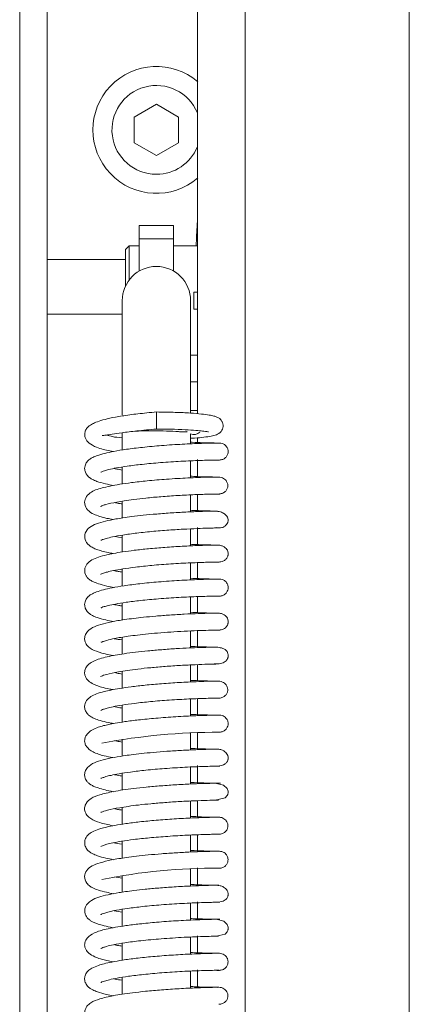
# Model space of a CAD drawing. Extents: x -5089 to -42, y 2459 to 5153.
# Drawn here: x -3587 to -3530, y 4074 to 4218 of the extents above; entities that cross this region are included whole.
import ezdxf

# ---------------------------------------------------------------- set-up
doc = ezdxf.new("R2010")
doc.units = 0
doc.header["$LTSCALE"] = 5

msp = doc.modelspace()

# ---------------------------------------------------------------- linework, layer by layer
at = {"color": 30, "linetype": 'Continuous', "lineweight": 5}
for p, q in [((-3586.99, 3926.31), (-3586.99, 4475.31)), ((-3582.99, 4475.31), (-3582.99, 3926.31))]:
    msp.add_line(p, q, dxfattribs=at)
at = {"color": 7, "linetype": 'Continuous', "lineweight": 5}
for p, q in [((-3560.99, 4464.31), (-3560.99, 4160.76)), ((-3553.99, 3940.81), (-3553.99, 4463.81)), ((-3529.99, 4432.31), (-3529.99, 3972.31)), ((-3566.99, 4206.06), (-3570.24, 4204.19)), ((-3563.74, 4204.19), (-3566.99, 4206.06)), ((-3570.24, 4204.19), (-3570.24, 4200.43)), ((-3563.74, 4200.43), (-3563.74, 4204.19)), ((-3570.24, 4200.43), (-3566.99, 4198.56)), ((-3566.99, 4198.56), (-3563.74, 4200.43)), ((-3564.49, 4188.31), (-3569.49, 4188.31)), ((-3569.49, 4186.38), (-3569.49, 4188.31)), ((-3564.49, 4186.38), (-3564.49, 4188.31)), ((-3570.99, 4185.31), (-3571.49, 4184.81)), ((-3569.49, 4185.31), (-3570.99, 4185.31)), ((-3570.99, 4185.31), (-3570.99, 4180.31)), ((-3569.49, 4186.38), (-3564.49, 4186.38)), ((-3569.49, 4181.64), (-3569.49, 4186.38)), ((-3564.49, 4186.38), (-3564.49, 4181.64)), ((-3560.99, 4185.31), (-3564.49, 4185.31)), ((-3571.49, 4179.49), (-3571.49, 4184.81)), ((-3571.49, 4183.31), (-3582.99, 4183.31)), ((-3561.49, 4178.56), (-3561.49, 4176.06)), ((-3561.49, 4178.56), (-3560.99, 4178.56)), ((-3571.99, 4177.31), (-3571.99, 4164.53)), ((-3561.99, 4164.53), (-3561.99, 4177.31)), ((-3582.99, 4175.31), (-3571.99, 4175.31)), ((-3560.99, 4176.06), (-3561.49, 4176.06)), ((-3561.99, 4169.31), (-3560.99, 4169.31)), ((-3560.99, 4165.41), (-3561.99, 4165.41)), ((-3571.99, 4164.53), (-3571.99, 4160.58)), ((-3561.99, 4160.84), (-3561.99, 4164.53)), ((-3566.99, 4161.01), (-3566.99, 4158.51)), ((-3561.99, 4161.21), (-3560.99, 4161.21)), ((-3571.99, 4157.97), (-3571.99, 4155.43)), ((-3561.99, 4156.34), (-3561.99, 4157.81)), ((-3560.99, 4157.23), (-3560.99, 4156.39)), ((-3561.99, 4151.36), (-3561.99, 4153.86)), ((-3560.99, 4154.05), (-3560.99, 4151.55)), ((-3558.03, 4153.97), (-3557.75, 4153.97)), ((-3571.99, 4152.95), (-3571.99, 4150.47)), ((-3571.99, 4147.95), (-3571.99, 4145.49)), ((-3561.99, 4146.38), (-3561.99, 4148.87)), ((-3560.99, 4148.91), (-3560.99, 4146.42)), ((-3561.99, 4141.4), (-3561.99, 4143.89)), ((-3560.99, 4144.09), (-3560.99, 4141.44)), ((-3571.99, 4142.56), (-3573.09, 4142.77)), ((-3571.99, 4142.97), (-3571.99, 4140.51)), ((-3571.99, 4138.01), (-3571.99, 4135.51)), ((-3561.99, 4136.42), (-3561.99, 4138.92)), ((-3560.99, 4138.96), (-3560.99, 4136.46)), ((-3558.19, 4139.03), (-3558.02, 4139.03)), ((-3561.99, 4131.44), (-3561.99, 4133.93)), ((-3560.99, 4133.97), (-3560.99, 4131.63)), ((-3571.99, 4133.05), (-3571.99, 4130.54)), ((-3571.99, 4128.02), (-3571.99, 4125.56)), ((-3561.99, 4126.46), (-3561.99, 4128.95)), ((-3560.99, 4128.99), (-3560.99, 4126.5)), ((-3561.99, 4121.47), (-3561.99, 4123.97)), ((-3560.99, 4124.02), (-3560.99, 4121.67)), ((-3571.99, 4123.04), (-3571.99, 4120.58)), ((-3561.99, 4116.5), (-3561.99, 4118.99)), ((-3560.99, 4119.03), (-3560.99, 4116.54)), ((-3558.14, 4119.1), (-3557.91, 4119.1)), ((-3571.99, 4118.09), (-3571.99, 4115.6)), ((-3561.99, 4111.51), (-3561.99, 4114)), ((-3560.99, 4114.05), (-3560.99, 4111.56)), ((-3571.99, 4113.08), (-3571.99, 4110.62)), ((-3561.99, 4106.53), (-3561.99, 4109.02)), ((-3560.99, 4109.22), (-3560.99, 4106.57)), ((-3571.99, 4108.11), (-3571.99, 4105.64)), ((-3571.99, 4103.12), (-3571.99, 4100.65)), ((-3561.99, 4101.55), (-3561.99, 4104.04)), ((-3560.99, 4104.09), (-3560.99, 4101.74)), ((-3558.38, 4104.16), (-3558.39, 4104.2)), ((-3561.99, 4096.58), (-3561.99, 4099.06)), ((-3560.99, 4099.1), (-3560.99, 4096.61)), ((-3558.21, 4099.18), (-3557.83, 4099.18)), ((-3571.99, 4098.16), (-3571.99, 4095.67)), ((-3571.99, 4093.16), (-3571.99, 4090.7)), ((-3561.99, 4091.59), (-3561.99, 4094.08)), ((-3560.99, 4094.28), (-3560.99, 4091.78)), ((-3561.99, 4086.61), (-3561.99, 4089.1)), ((-3560.99, 4089.3), (-3560.99, 4086.65)), ((-3571.99, 4087.76), (-3573.17, 4087.98)), ((-3571.99, 4088.19), (-3571.99, 4085.71)), ((-3571.99, 4083.22), (-3571.99, 4080.73)), ((-3561.99, 4081.63), (-3561.99, 4084.13)), ((-3560.99, 4084.31), (-3560.99, 4081.82)), ((-3561.99, 4076.65), (-3561.99, 4079.14)), ((-3560.99, 4079.33), (-3560.99, 4076.84)), ((-3558.16, 4079.25), (-3557.77, 4079.25)), ((-3571.99, 4078.23), (-3571.99, 4075.76))]:
    msp.add_line(p, q, dxfattribs=at)
at = {"color": 7, "linetype": 'Continuous', "lineweight": 5, "flags": 128}
for points in [[(-3558.39, 4104.19), (-3556.94, 4104.49), (-3556.63, 4104.83), (-3556.56, 4105), (-3556.53, 4105.08), (-3556.51, 4105.17), (-3556.5, 4105.25), (-3556.49, 4105.33), (-3556.5, 4105.48), (-3556.64, 4105.88), (-3557.19, 4106.37), (-3558.38, 4106.65), (-3558.38, 4106.65)], [(-3558.23, 4084.26), (-3556.92, 4084.57), (-3556.63, 4084.9), (-3556.56, 4085.08), (-3556.53, 4085.16), (-3556.51, 4085.24), (-3556.5, 4085.32), (-3556.49, 4085.4), (-3556.5, 4085.56), (-3556.63, 4085.96), (-3557.14, 4086.44), (-3558.23, 4086.73), (-3558.23, 4086.73)]]:
    msp.add_lwpolyline(points, dxfattribs=at)
at = {"color": 7, "linetype": 'Continuous', "lineweight": 5}
for centre, radius, start, end in [((-3566.99, 4202.31), 9.29, 49.2757, 310.7243), ((-3566.99, 4202.31), 6.5, 22.6199, 270), ((-3566.99, 4202.31), 6.5, 270, 337.3801), ((-3566.99, 4177.31), 5, 0, 180), ((-3561.49, 4158.95), 1.25, 246.2439, 314.0689), ((-3557.74, 4020.53), 93.59, 90.0065, 100.5961), ((-3558.39, 4010.01), 84.2, 89.5904, 101.3494)]:
    msp.add_arc(centre, radius, start, end, dxfattribs=at)
at = {"color": 8, "linetype": 'Continuous', "lineweight": 5}
for centre, major_axis, ratio, start_param, end_param in [((-3557.31, 4179.31), (0, 26), 0.152591, 1.209626, 1.337928), ((-3562.42, 4190.26), (0, 5), 0.299756, 4.351219, 4.421066)]:
    msp.add_ellipse(centre, major_axis=major_axis, ratio=ratio, start_param=start_param, end_param=end_param, dxfattribs=at)
at = {"color": 7, "linetype": 'Continuous', "lineweight": 5}
for points, knots in [([(-3566.99, 4161.01), (-3567.91, 4160.92), (-3569.66, 4160.76), (-3571.97, 4160.44), (-3573.79, 4160.11), (-3575.11, 4159.77), (-3576.02, 4159.44), (-3576.61, 4159.13), (-3576.97, 4158.86), (-3577.26, 4158.52), (-3577.44, 4158.17), (-3577.51, 4157.61), (-3577.38, 4157.04), (-3576.88, 4156.42), (-3575.9, 4155.85), (-3574.77, 4155.52), (-3574.04, 4155.34), (-3573.47, 4155.24), (-3573.31, 4155.21)], [0, 0, 0, 0, 0.112757, 0.21434, 0.304191, 0.382237, 0.448005, 0.501307, 0.541708, 0.570082, 0.614595, 0.6459, 0.689977, 0.767114, 0.853113, 0.914294, 0.976039, 1, 1, 1, 1]), ([(-3561.99, 4157.15), (-3561.94, 4157.15), (-3561.3, 4157.18), (-3560.34, 4157.27), (-3559.17, 4157.42), (-3558.46, 4157.56), (-3557.66, 4157.91), (-3557.26, 4158.54), (-3557.21, 4159.04), (-3557.29, 4159.45), (-3557.48, 4159.8), (-3557.74, 4160.05), (-3557.93, 4160.17), (-3558.17, 4160.29), (-3558.6, 4160.42), (-3559.31, 4160.57), (-3560.42, 4160.72), (-3562.06, 4160.86), (-3564.29, 4160.97), (-3566.05, 4160.99), (-3566.99, 4161.01)], [0, 0, 0, 0, 0.006418, 0.09158, 0.170004, 0.241608, 0.306166, 0.362242, 0.385886, 0.409063, 0.431769, 0.451613, 0.470827, 0.502819, 0.549286, 0.610066, 0.685311, 0.775197, 0.879998, 1, 1, 1, 1]), ([(-3574.9, 4157.58), (-3574.76, 4157.58), (-3574.51, 4157.58), (-3573.45, 4157.76), (-3571.99, 4157.97), (-3569.79, 4158.25), (-3567.97, 4158.42), (-3566.99, 4158.51)], [0, 0, 0, 0, 0.209137, 0.359682, 0.540528, 0.753809, 1, 1, 1, 1]), ([(-3570.1, 4158.2), (-3570.09, 4158.2), (-3569.52, 4158.23), (-3568.04, 4158.25), (-3565.98, 4158.24), (-3564.38, 4158.18), (-3563.41, 4158.11), (-3562.91, 4158.08), (-3562.61, 4158.07), (-3562.54, 4158.11), (-3562.51, 4158.14)], [0, 0, 0, 0, 0.001981, 0.21993, 0.434388, 0.644343, 0.743801, 0.8367, 0.922673, 1, 1, 1, 1]), ([(-3566.99, 4158.51), (-3566.08, 4158.5), (-3564.41, 4158.48), (-3562.36, 4158.39), (-3560.94, 4158.29), (-3559.9, 4158.19), (-3559.4, 4158.09), (-3559.35, 4158.11), (-3559.35, 4158.11)], [0, 0, 0, 0, 0.2398187, 0.4454711, 0.6183761, 0.7600471, 0.9547626, 1, 1, 1, 1]), ([(-3557.78, 4156.46), (-3557.78, 4156.46), (-3557.79, 4156.46), (-3558.31, 4156.46), (-3559.18, 4156.45), (-3560.35, 4156.41), (-3561.7, 4156.36), (-3563.61, 4156.27), (-3566.11, 4156.11), (-3568.94, 4155.85), (-3571.32, 4155.56), (-3573.15, 4155.26), (-3574.59, 4154.95), (-3575.59, 4154.66), (-3576.27, 4154.38), (-3576.77, 4154.08), (-3577.16, 4153.74), (-3577.45, 4153.17), (-3577.51, 4152.69), (-3577.4, 4152.05), (-3576.84, 4151.38), (-3576.3, 4151.09), (-3575.62, 4150.8), (-3574.6, 4150.5), (-3573.65, 4150.31), (-3573.23, 4150.23)], [0, 0, 0, 0, 0.037624, 0.088668, 0.137705, 0.18471, 0.229706, 0.272661, 0.35221, 0.423607, 0.486777, 0.541589, 0.587931, 0.636261, 0.669806, 0.696527, 0.727764, 0.754359, 0.773868, 0.798286, 0.84299, 0.867558, 0.90536, 0.958761, 1, 1, 1, 1]), ([(-3574.26, 4157.63), (-3573.98, 4157.55), (-3573.37, 4157.36), (-3572.58, 4157.26), (-3572, 4157.22), (-3571.99, 4157.22)], [0, 0, 0, 0, 0.439107, 0.98383, 1, 1, 1, 1]), ([(-3558.12, 4156.46), (-3558.14, 4156.46), (-3558.28, 4156.46), (-3558.99, 4156.47), (-3560.22, 4156.51), (-3561.23, 4156.54), (-3561.9, 4156.57), (-3561.99, 4156.58)], [0, 0, 0, 0, 0.046676, 0.368294, 0.672125, 0.958225, 1, 1, 1, 1]), ([(-3557.76, 4153.97), (-3557.6, 4153.99), (-3557.27, 4154.02), (-3556.87, 4154.29), (-3556.6, 4154.65), (-3556.49, 4155.03), (-3556.49, 4155.43), (-3556.61, 4155.77), (-3556.81, 4156.05), (-3557.05, 4156.26), (-3557.37, 4156.42), (-3557.62, 4156.45), (-3557.75, 4156.46)], [0, 0, 0, 0, 0.124935, 0.247763, 0.360217, 0.457424, 0.544246, 0.657712, 0.729362, 0.811297, 0.902429, 1, 1, 1, 1]), ([(-3575.12, 4152.2), (-3575.12, 4152.2), (-3575.13, 4152.17), (-3574.94, 4152.29), (-3574.6, 4152.4), (-3573.92, 4152.6), (-3572.82, 4152.83), (-3571.2, 4153.09), (-3568.99, 4153.36), (-3566.27, 4153.61), (-3563.82, 4153.77), (-3561.91, 4153.86), (-3560.53, 4153.92), (-3559.33, 4153.95), (-3558.41, 4153.97), (-3557.83, 4153.97), (-3557.8, 4153.97), (-3557.79, 4153.97)], [0, 0, 0, 0, 0.009995, 0.039726, 0.081142, 0.134474, 0.199959, 0.277808, 0.36819, 0.47127, 0.587208, 0.650271, 0.716638, 0.786281, 0.859245, 0.935515, 1, 1, 1, 1]), ([(-3571.99, 4152.51), (-3572.27, 4152.56), (-3572.72, 4152.63), (-3573.08, 4152.71), (-3573.22, 4152.74)], [0, 0, 0, 0, 0.623639, 1, 1, 1, 1]), ([(-3557.9, 4151.48), (-3558.08, 4151.48), (-3558.43, 4151.48), (-3559.51, 4151.46), (-3560.84, 4151.42), (-3562.77, 4151.33), (-3565.33, 4151.19), (-3568.21, 4150.95), (-3570.54, 4150.68), (-3572.83, 4150.36), (-3575.09, 4149.87), (-3576.45, 4149.45), (-3577.4, 4148.47), (-3577.58, 4147.52), (-3577.04, 4146.5), (-3576.04, 4145.95), (-3574.8, 4145.53), (-3573.64, 4145.31), (-3573.32, 4145.25)], [0, 0, 0, 0, 0.0589673, 0.1148148, 0.1675388, 0.2171141, 0.306466, 0.383258, 0.447323, 0.4988876, 0.5923442, 0.6840924, 0.7303187, 0.7716448, 0.8204762, 0.880032, 0.9676289, 1, 1, 1, 1]), ([(-3558.07, 4151.48), (-3558.36, 4151.48), (-3558.94, 4151.49), (-3560.47, 4151.52), (-3561.66, 4151.58), (-3561.99, 4151.6)], [0, 0, 0, 0, 0.409678, 0.837841, 1, 1, 1, 1]), ([(-3557.89, 4148.99), (-3557.71, 4149.01), (-3557.37, 4149.04), (-3556.93, 4149.31), (-3556.69, 4149.62), (-3556.58, 4149.89), (-3556.54, 4150.07), (-3556.53, 4150.25), (-3556.56, 4150.52), (-3556.68, 4150.81), (-3556.9, 4151.09), (-3557.16, 4151.3), (-3557.52, 4151.45), (-3557.78, 4151.47), (-3557.92, 4151.48)], [0, 0, 0, 0, 0.140567, 0.26914, 0.378774, 0.425764, 0.46788, 0.506262, 0.547294, 0.656122, 0.72651, 0.80797, 0.899796, 1, 1, 1, 1]), ([(-3575.1, 4147.22), (-3575.1, 4147.22), (-3575.13, 4147.13), (-3574.87, 4147.34), (-3574.24, 4147.49), (-3573.13, 4147.77), (-3571.66, 4148.01), (-3570.23, 4148.21), (-3568.43, 4148.42), (-3566.22, 4148.62), (-3563.72, 4148.79), (-3561.18, 4148.92), (-3559.41, 4148.97), (-3558.36, 4148.99), (-3558.06, 4148.99), (-3557.91, 4148.99)], [0, 0, 0, 0, 0.0005217, 0.0526109, 0.1060005, 0.2158539, 0.2724197, 0.3366914, 0.4140493, 0.5046029, 0.6083507, 0.7253883, 0.8557177, 0.9261637, 1, 1, 1, 1]), ([(-3558.07, 4148.99), (-3558.05, 4148.99), (-3557.78, 4148.98), (-3557.65, 4148.99), (-3557.72, 4148.99), (-3557.73, 4148.99)], [0, 0, 0, 0, 0.081751, 0.892195, 1, 1, 1, 1]), ([(-3558.59, 4146.49), (-3559.09, 4146.48), (-3560.05, 4146.46), (-3562.28, 4146.38), (-3564.61, 4146.25), (-3566.85, 4146.08), (-3568.85, 4145.9), (-3570.51, 4145.7), (-3571.84, 4145.52), (-3573.15, 4145.3), (-3574.49, 4145.03), (-3575.84, 4144.62), (-3576.76, 4144.19), (-3577.49, 4143.37), (-3577.52, 4142.25), (-3576.99, 4141.55), (-3576.28, 4141.1), (-3575.68, 4140.85), (-3575, 4140.64), (-3574.21, 4140.44), (-3573.59, 4140.32), (-3573.34, 4140.28)], [0, 0, 0, 0, 0.086356, 0.165472, 0.237267, 0.301725, 0.358762, 0.408352, 0.450408, 0.484891, 0.543418, 0.604032, 0.666894, 0.722969, 0.77167, 0.828593, 0.862849, 0.89217, 0.931287, 0.97303, 1, 1, 1, 1]), ([(-3571.99, 4147.54), (-3572.18, 4147.57), (-3572.62, 4147.63), (-3572.92, 4147.7), (-3573.09, 4147.75)], [0, 0, 0, 0, 0.426937, 1, 1, 1, 1]), ([(-3558.04, 4146.48), (-3558.06, 4146.48), (-3558.12, 4146.49), (-3559.38, 4146.51), (-3560.76, 4146.55), (-3561.77, 4146.6), (-3561.99, 4146.61)], [0, 0, 0, 0, 0.27764, 0.608802, 0.917207, 1, 1, 1, 1]), ([(-3558.39, 4144.03), (-3558.22, 4144.03), (-3557.77, 4144.03), (-3557.46, 4144.06), (-3557.28, 4144.09), (-3557.14, 4144.16), (-3557.1, 4144.18), (-3557.03, 4144.22), (-3556.89, 4144.33), (-3556.7, 4144.53), (-3556.57, 4144.78), (-3556.52, 4144.97), (-3556.5, 4145.06), (-3556.5, 4145.13), (-3556.48, 4145.38), (-3556.59, 4145.71), (-3557.03, 4146.16), (-3557.81, 4146.46), (-3558.39, 4146.48), (-3558.7, 4146.49)], [0, 0, 0, 0, 0.1090686, 0.2793706, 0.3720842, 0.3834893, 0.3876669, 0.3910996, 0.4102294, 0.4393306, 0.4748211, 0.4935084, 0.4983466, 0.5035961, 0.5160443, 0.606135, 0.7691395, 0.8771151, 1, 1, 1, 1]), ([(-3575.12, 4142.23), (-3575.12, 4142.23), (-3575.12, 4142.21), (-3574.88, 4142.32), (-3574.35, 4142.49), (-3573.37, 4142.73), (-3571.87, 4143.01), (-3569.81, 4143.29), (-3567.38, 4143.54), (-3564.84, 4143.74), (-3562.5, 4143.88), (-3560.51, 4143.96), (-3559.1, 4144.01), (-3558.32, 4144.02), (-3558.24, 4144.05), (-3558.21, 4144.07)], [0, 0, 0, 0, 0.01618, 0.060258, 0.11581, 0.183964, 0.264913, 0.358628, 0.460228, 0.561356, 0.661641, 0.760903, 0.858882, 0.947728, 1, 1, 1, 1]), ([(-3557.73, 4141.52), (-3557.74, 4141.52), (-3557.75, 4141.52), (-3558.65, 4141.52), (-3560.61, 4141.47), (-3563.08, 4141.36), (-3565.64, 4141.2), (-3568.06, 4140.99), (-3570.16, 4140.77), (-3571.88, 4140.53), (-3573.22, 4140.31), (-3574.44, 4140.05), (-3575.45, 4139.79), (-3576.46, 4139.37), (-3577.21, 4138.76), (-3577.58, 4137.97), (-3577.38, 4137.11), (-3577.04, 4136.68), (-3576.75, 4136.44), (-3576.26, 4136.15), (-3575.45, 4135.84), (-3574.43, 4135.55), (-3573.55, 4135.38), (-3573.19, 4135.31)], [0, 0, 0, 0, 0.0323059, 0.1185317, 0.1984797, 0.2720899, 0.3393377, 0.4001868, 0.4545663, 0.5024479, 0.543762, 0.5784461, 0.6287757, 0.6730759, 0.7194176, 0.7630311, 0.8018442, 0.821928, 0.844624, 0.8761027, 0.9165471, 0.9657651, 1, 1, 1, 1]), ([(-3558.04, 4141.52), (-3558.26, 4141.52), (-3558.68, 4141.52), (-3559.81, 4141.55), (-3560.92, 4141.58), (-3561.71, 4141.62), (-3561.99, 4141.63)], [0, 0, 0, 0, 0.303042, 0.589167, 0.858449, 1, 1, 1, 1]), ([(-3558.06, 4139.03), (-3557.83, 4139.04), (-3557.41, 4139.06), (-3556.94, 4139.3), (-3556.68, 4139.58), (-3556.57, 4139.83), (-3556.53, 4139.95), (-3556.51, 4140.03), (-3556.5, 4140.12), (-3556.49, 4140.23), (-3556.49, 4140.47), (-3556.61, 4140.83), (-3556.96, 4141.21), (-3557.47, 4141.46), (-3557.82, 4141.5), (-3558, 4141.52)], [0, 0, 0, 0, 0.181244, 0.32224, 0.420003, 0.453976, 0.468137, 0.481145, 0.494029, 0.507523, 0.53908, 0.639318, 0.795025, 0.892693, 1, 1, 1, 1]), ([(-3575.13, 4137.24), (-3575.13, 4137.23), (-3575.15, 4137.21), (-3574.99, 4137.31), (-3574.7, 4137.41), (-3574.14, 4137.59), (-3573.24, 4137.8), (-3571.87, 4138.04), (-3569.98, 4138.3), (-3567.56, 4138.56), (-3564.74, 4138.78), (-3562.36, 4138.9), (-3560.63, 4138.97), (-3559.45, 4139.01), (-3558.52, 4139.03), (-3557.9, 4139.03), (-3557.83, 4139.03), (-3557.8, 4139.03)], [0, 0, 0, 0, 0.005985, 0.029819, 0.0645, 0.11095, 0.169333, 0.239799, 0.322531, 0.417624, 0.525223, 0.645443, 0.71057, 0.778942, 0.850534, 0.925388, 1, 1, 1, 1]), ([(-3571.99, 4137.57), (-3572.19, 4137.6), (-3572.66, 4137.67), (-3573.02, 4137.74), (-3573.23, 4137.79)], [0, 0, 0, 0, 0.416923, 1, 1, 1, 1]), ([(-3557.75, 4136.54), (-3557.78, 4136.54), (-3557.85, 4136.54), (-3558.49, 4136.53), (-3559.46, 4136.52), (-3560.69, 4136.48), (-3562.09, 4136.42), (-3564.04, 4136.32), (-3566.55, 4136.15), (-3569.35, 4135.88), (-3571.66, 4135.58), (-3573.42, 4135.29), (-3574.77, 4134.98), (-3575.7, 4134.7), (-3576.32, 4134.43), (-3576.79, 4134.14), (-3577.17, 4133.8), (-3577.45, 4133.25), (-3577.51, 4132.77), (-3577.41, 4132.13), (-3576.83, 4131.46), (-3576.3, 4131.16), (-3575.6, 4130.87), (-3574.6, 4130.58), (-3573.67, 4130.4), (-3573.29, 4130.32)], [0, 0, 0, 0, 0.049761, 0.100878, 0.149948, 0.196949, 0.241901, 0.284768, 0.364013, 0.434918, 0.497404, 0.551332, 0.596587, 0.643146, 0.674614, 0.699661, 0.729514, 0.755838, 0.775291, 0.799683, 0.844607, 0.869576, 0.908077, 0.962495, 1, 1, 1, 1]), ([(-3558.11, 4136.54), (-3558.26, 4136.54), (-3558.58, 4136.54), (-3559.5, 4136.56), (-3560.59, 4136.59), (-3561.55, 4136.64), (-3561.99, 4136.66)], [0, 0, 0, 0, 0.231646, 0.508047, 0.77197, 1, 1, 1, 1]), ([(-3557.74, 4134.05), (-3557.58, 4134.06), (-3557.26, 4134.1), (-3556.86, 4134.37), (-3556.6, 4134.73), (-3556.49, 4135.11), (-3556.49, 4135.5), (-3556.6, 4135.85), (-3556.8, 4136.13), (-3557.04, 4136.34), (-3557.37, 4136.5), (-3557.61, 4136.52), (-3557.74, 4136.54)], [0, 0, 0, 0, 0.122709, 0.245379, 0.358745, 0.457139, 0.544739, 0.658262, 0.729718, 0.811419, 0.902394, 1, 1, 1, 1]), ([(-3575.07, 4132.36), (-3575.08, 4132.35), (-3575.08, 4132.32), (-3574.94, 4132.41), (-3574.63, 4132.51), (-3574, 4132.68), (-3572.96, 4132.9), (-3571.39, 4133.15), (-3569.24, 4133.42), (-3566.57, 4133.66), (-3564.12, 4133.83), (-3562.2, 4133.93), (-3560.8, 4133.98), (-3559.56, 4134.02), (-3558.58, 4134.04), (-3557.89, 4134.05), (-3557.79, 4134.05), (-3557.74, 4134.05)], [0, 0, 0, 0, 0.007246, 0.038128, 0.080114, 0.13349, 0.198555, 0.275561, 0.364726, 0.466227, 0.580239, 0.642198, 0.707367, 0.775714, 0.847278, 0.922036, 1, 1, 1, 1]), ([(-3558.11, 4134.05), (-3558.06, 4134.05), (-3557.77, 4134.04), (-3557.76, 4134.04), (-3557.74, 4134.05)], [0, 0, 0, 0, 0.183988, 1, 1, 1, 1]), ([(-3571.99, 4132.59), (-3572.15, 4132.62), (-3572.63, 4132.69), (-3573.02, 4132.77), (-3573.28, 4132.82)], [0, 0, 0, 0, 0.338216, 1, 1, 1, 1]), ([(-3558, 4131.56), (-3558.31, 4131.55), (-3558.92, 4131.55), (-3560.73, 4131.5), (-3562.8, 4131.41), (-3564.96, 4131.28), (-3567, 4131.13), (-3569.27, 4130.91), (-3571.51, 4130.64), (-3573.57, 4130.3), (-3575.19, 4129.9), (-3576.34, 4129.49), (-3577.22, 4128.86), (-3577.51, 4128), (-3577.48, 4127.46), (-3577.05, 4126.56), (-3576.12, 4126.06), (-3574.86, 4125.64), (-3573.69, 4125.41), (-3573.27, 4125.33)], [0, 0, 0, 0, 0.079766, 0.153539, 0.221248, 0.282893, 0.338407, 0.38778, 0.467653, 0.529818, 0.59146, 0.653856, 0.717016, 0.747975, 0.772692, 0.804787, 0.876075, 0.954605, 1, 1, 1, 1]), ([(-3557.8, 4131.55), (-3557.81, 4131.55), (-3557.84, 4131.55), (-3558.7, 4131.56), (-3560.23, 4131.59), (-3561.53, 4131.65), (-3561.99, 4131.67)], [0, 0, 0, 0, 0.144186, 0.49745, 0.824597, 1, 1, 1, 1]), ([(-3557.98, 4129.07), (-3557.77, 4129.08), (-3557.38, 4129.11), (-3556.93, 4129.34), (-3556.68, 4129.62), (-3556.57, 4129.86), (-3556.53, 4129.98), (-3556.51, 4130.06), (-3556.5, 4130.14), (-3556.49, 4130.26), (-3556.49, 4130.49), (-3556.6, 4130.88), (-3556.96, 4131.27), (-3557.49, 4131.52), (-3557.85, 4131.54), (-3558.03, 4131.56)], [0, 0, 0, 0, 0.176525, 0.3159751, 0.4136753, 0.4478003, 0.4620994, 0.4752939, 0.488421, 0.5022968, 0.5347512, 0.6355357, 0.7907633, 0.8893878, 1, 1, 1, 1]), ([(-3575.06, 4127.33), (-3575.07, 4127.32), (-3575.08, 4127.26), (-3574.83, 4127.39), (-3574.19, 4127.59), (-3573.03, 4127.87), (-3571.45, 4128.13), (-3569.73, 4128.35), (-3568.12, 4128.53), (-3566.3, 4128.69), (-3564.34, 4128.83), (-3562.35, 4128.94), (-3560.48, 4129.01), (-3558.88, 4129.06), (-3558.31, 4129.06), (-3558.02, 4129.07)], [0, 0, 0, 0, 0.020045, 0.060982, 0.114228, 0.193691, 0.29973, 0.363026, 0.433148, 0.510165, 0.594082, 0.684999, 0.782907, 0.887907, 1, 1, 1, 1]), ([(-3558.04, 4129.07), (-3557.99, 4129.06), (-3557.72, 4129.06), (-3557.71, 4129.06), (-3557.71, 4129.07)], [0, 0, 0, 0, 0.197991, 1, 1, 1, 1]), ([(-3571.99, 4127.63), (-3572.38, 4127.68), (-3572.82, 4127.75), (-3573.12, 4127.81), (-3573.16, 4127.82)], [0, 0, 0, 0, 0.87898, 1, 1, 1, 1]), ([(-3558.54, 4124.11), (-3558.21, 4124.11), (-3557.57, 4124.12), (-3557.01, 4124.34), (-3556.72, 4124.62), (-3556.61, 4124.8), (-3556.55, 4124.95), (-3556.52, 4125.05), (-3556.5, 4125.15), (-3556.49, 4125.25), (-3556.49, 4125.34), (-3556.49, 4125.46), (-3556.53, 4125.69), (-3556.73, 4126.1), (-3557.23, 4126.43), (-3558.01, 4126.57), (-3558.63, 4126.56), (-3559.5, 4126.55), (-3560.67, 4126.52), (-3562.21, 4126.46), (-3564.09, 4126.36), (-3566.15, 4126.21), (-3568.19, 4126.04), (-3570.04, 4125.84), (-3572.14, 4125.56), (-3574.27, 4125.19), (-3575.96, 4124.67), (-3576.86, 4124.12), (-3577.3, 4123.64), (-3577.52, 4123.04), (-3577.46, 4122.35), (-3577.12, 4121.78), (-3576.46, 4121.26), (-3575.7, 4120.93), (-3574.93, 4120.7), (-3574.16, 4120.49), (-3573.48, 4120.38), (-3573.32, 4120.35)], [0, 0, 0, 0, 0.0377169, 0.0721107, 0.0847483, 0.0942513, 0.0978769, 0.1008244, 0.1032276, 0.1053325, 0.1072976, 0.1093496, 0.1141757, 0.1273245, 0.1615229, 0.1930864, 0.2231563, 0.2570439, 0.2954179, 0.3383493, 0.3858926, 0.4345767, 0.4802132, 0.5228354, 0.5624505, 0.63338, 0.703579, 0.7398902, 0.7720938, 0.7970266, 0.8194974, 0.8530067, 0.8887132, 0.9169783, 0.9440511, 0.9867863, 1, 1, 1, 1]), ([(-3558.64, 4126.56), (-3558.69, 4126.56), (-3558.85, 4126.58), (-3559.42, 4126.59), (-3560.37, 4126.62), (-3561.26, 4126.65), (-3561.88, 4126.69), (-3561.99, 4126.69)], [0, 0, 0, 0, 0.096081, 0.3432519, 0.6230658, 0.935438, 1, 1, 1, 1]), ([(-3575.14, 4122.3), (-3575.14, 4122.3), (-3575.15, 4122.27), (-3574.98, 4122.37), (-3574.28, 4122.6), (-3572.87, 4122.91), (-3571.23, 4123.17), (-3569.64, 4123.38), (-3567.76, 4123.58), (-3565.63, 4123.76), (-3563.37, 4123.91), (-3561.17, 4124.01), (-3559.34, 4124.08), (-3558.14, 4124.1), (-3558.11, 4124.11), (-3558.09, 4124.11)], [0, 0, 0, 0, 0.0029453, 0.0364521, 0.1204132, 0.2249282, 0.2851003, 0.3508806, 0.424449, 0.5060158, 0.5955054, 0.6928229, 0.7978078, 0.9103504, 1, 1, 1, 1]), ([(-3571.99, 4122.63), (-3572.27, 4122.68), (-3572.7, 4122.74), (-3572.99, 4122.81), (-3573.09, 4122.84)], [0, 0, 0, 0, 0.6573392, 1, 1, 1, 1]), ([(-3557.72, 4121.59), (-3557.75, 4121.59), (-3557.84, 4121.6), (-3558.89, 4121.59), (-3560.99, 4121.53), (-3563.53, 4121.41), (-3566.13, 4121.23), (-3568.55, 4121.02), (-3570.63, 4120.78), (-3572.32, 4120.54), (-3573.62, 4120.31), (-3574.78, 4120.04), (-3575.71, 4119.77), (-3576.59, 4119.37), (-3577.27, 4118.77), (-3577.54, 4118.04), (-3577.44, 4117.37), (-3577.16, 4116.87), (-3576.81, 4116.54), (-3576.5, 4116.34), (-3576, 4116.09), (-3575.19, 4115.81), (-3574.27, 4115.56), (-3573.52, 4115.43), (-3573.27, 4115.39)], [0, 0, 0, 0, 0.044211, 0.130821, 0.211159, 0.285163, 0.352804, 0.414042, 0.4688, 0.517045, 0.558696, 0.593685, 0.644381, 0.686587, 0.7274, 0.770821, 0.794879, 0.818218, 0.838753, 0.859707, 0.889638, 0.928886, 0.977287, 1, 1, 1, 1]), ([(-3558.03, 4121.59), (-3558.16, 4121.59), (-3558.43, 4121.59), (-3559.48, 4121.62), (-3560.67, 4121.64), (-3561.8, 4121.7), (-3561.99, 4121.71)], [0, 0, 0, 0, 0.209393, 0.455407, 0.910263, 1, 1, 1, 1]), ([(-3557.94, 4119.1), (-3557.76, 4119.11), (-3557.41, 4119.14), (-3556.96, 4119.4), (-3556.7, 4119.72), (-3556.59, 4119.98), (-3556.55, 4120.16), (-3556.54, 4120.34), (-3556.57, 4120.61), (-3556.68, 4120.9), (-3556.89, 4121.18), (-3557.16, 4121.39), (-3557.5, 4121.55), (-3557.77, 4121.58), (-3557.91, 4121.59)], [0, 0, 0, 0, 0.144139, 0.272508, 0.380692, 0.427095, 0.468812, 0.506905, 0.547738, 0.657209, 0.728303, 0.810273, 0.901767, 1, 1, 1, 1]), ([(-3575.13, 4117.31), (-3575.13, 4117.31), (-3575.15, 4117.28), (-3574.99, 4117.38), (-3574.72, 4117.48), (-3574.17, 4117.65), (-3573.29, 4117.86), (-3571.96, 4118.11), (-3570.11, 4118.36), (-3567.74, 4118.62), (-3564.97, 4118.84), (-3562.6, 4118.97), (-3560.85, 4119.04), (-3559.65, 4119.08), (-3558.66, 4119.1), (-3558.02, 4119.11), (-3557.73, 4119.1), (-3557.8, 4119.1), (-3557.81, 4119.1)], [0, 0, 0, 0, 0.005719, 0.029176, 0.063281, 0.108945, 0.166326, 0.235588, 0.3169, 0.410375, 0.516143, 0.634336, 0.698362, 0.765581, 0.835966, 0.909565, 0.986365, 1, 1, 1, 1]), ([(-3571.99, 4117.64), (-3572.1, 4117.66), (-3572.58, 4117.72), (-3572.95, 4117.8), (-3573.23, 4117.86)], [0, 0, 0, 0, 0.2312699, 1, 1, 1, 1]), ([(-3557.75, 4116.61), (-3557.82, 4116.61), (-3557.96, 4116.62), (-3558.75, 4116.61), (-3559.83, 4116.58), (-3561.15, 4116.54), (-3562.61, 4116.47), (-3564.56, 4116.36), (-3566.95, 4116.19), (-3569.5, 4115.94), (-3571.49, 4115.69), (-3572.93, 4115.46), (-3573.95, 4115.26), (-3574.73, 4115.08), (-3575.57, 4114.83), (-3576.35, 4114.48), (-3576.95, 4114.06), (-3577.3, 4113.63), (-3577.46, 4113.23), (-3577.5, 4112.82), (-3577.43, 4112.4), (-3577.14, 4111.84), (-3576.46, 4111.29), (-3575.48, 4110.89), (-3574.58, 4110.63), (-3573.8, 4110.48), (-3573.36, 4110.39)], [0, 0, 0, 0, 0.055654, 0.108725, 0.159201, 0.207052, 0.252282, 0.294848, 0.371748, 0.437931, 0.493295, 0.537691, 0.571037, 0.599888, 0.6306, 0.669536, 0.704156, 0.735422, 0.759581, 0.776439, 0.794292, 0.819993, 0.880649, 0.917654, 0.953469, 1, 1, 1, 1]), ([(-3558.13, 4116.61), (-3558.22, 4116.61), (-3558.46, 4116.61), (-3559.24, 4116.63), (-3560.36, 4116.66), (-3561.42, 4116.71), (-3561.99, 4116.73)], [0, 0, 0, 0, 0.16029, 0.437572, 0.702615, 1, 1, 1, 1]), ([(-3557.75, 4114.12), (-3557.59, 4114.14), (-3557.26, 4114.18), (-3556.86, 4114.45), (-3556.6, 4114.81), (-3556.49, 4115.19), (-3556.49, 4115.58), (-3556.61, 4115.93), (-3556.81, 4116.21), (-3557.05, 4116.42), (-3557.38, 4116.58), (-3557.62, 4116.6), (-3557.75, 4116.61)], [0, 0, 0, 0, 0.124247, 0.247783, 0.361227, 0.459006, 0.545822, 0.658593, 0.729709, 0.811159, 0.902083, 1, 1, 1, 1]), ([(-3558.11, 4114.12), (-3558.02, 4114.12), (-3557.75, 4114.12), (-3557.77, 4114.12), (-3557.78, 4114.12)], [0, 0, 0, 0, 0.35089, 1, 1, 1, 1]), ([(-3571.99, 4112.67), (-3572.13, 4112.69), (-3572.57, 4112.76), (-3572.91, 4112.83), (-3573.14, 4112.88)], [0, 0, 0, 0, 0.329451, 1, 1, 1, 1]), ([(-3557.83, 4111.63), (-3557.83, 4111.63), (-3557.84, 4111.63), (-3558.28, 4111.63), (-3559.3, 4111.65), (-3560.55, 4111.67), (-3561.77, 4111.74), (-3561.99, 4111.75)], [0, 0, 0, 0, 0.1492, 0.354978, 0.551916, 0.917998, 1, 1, 1, 1]), ([(-3558.12, 4111.63), (-3558.48, 4111.63), (-3559.18, 4111.62), (-3561.08, 4111.56), (-3563.21, 4111.46), (-3565.37, 4111.33), (-3567.38, 4111.17), (-3569.14, 4111), (-3570.61, 4110.82), (-3572.11, 4110.62), (-3573.65, 4110.36), (-3575.2, 4109.97), (-3576.34, 4109.57), (-3577.22, 4108.94), (-3577.51, 4108.08), (-3577.48, 4107.53), (-3577.23, 4106.99), (-3576.89, 4106.64), (-3576.54, 4106.39), (-3576.1, 4106.16), (-3575.46, 4105.92), (-3574.57, 4105.66), (-3573.73, 4105.49), (-3573.31, 4105.41)], [0, 0, 0, 0, 0.080834, 0.155357, 0.223496, 0.285244, 0.340531, 0.389346, 0.431617, 0.467322, 0.526839, 0.587255, 0.649986, 0.714262, 0.745747, 0.770939, 0.803808, 0.824308, 0.84733, 0.875116, 0.908883, 0.955461, 1, 1, 1, 1]), ([(-3558.1, 4109.14), (-3557.67, 4109.18), (-3557.11, 4109.23), (-3556.69, 4109.69), (-3556.57, 4109.93), (-3556.53, 4110.05), (-3556.51, 4110.14), (-3556.5, 4110.22), (-3556.49, 4110.34), (-3556.49, 4110.58), (-3556.62, 4110.96), (-3557, 4111.35), (-3557.58, 4111.6), (-3557.97, 4111.62), (-3558.17, 4111.63)], [0, 0, 0, 0, 0.322478, 0.419148, 0.451262, 0.464207, 0.475926, 0.487618, 0.500299, 0.531463, 0.63225, 0.789131, 0.888589, 1, 1, 1, 1]), ([(-3575.1, 4107.36), (-3575.09, 4107.37), (-3575.06, 4107.37), (-3574.76, 4107.49), (-3574.34, 4107.63), (-3573.59, 4107.82), (-3572.41, 4108.05), (-3570.71, 4108.31), (-3568.43, 4108.58), (-3565.65, 4108.82), (-3563.19, 4108.97), (-3561.31, 4109.06), (-3559.99, 4109.1), (-3558.85, 4109.13), (-3558.39, 4109.14), (-3558.15, 4109.14)], [0, 0, 0, 0, 0.037186, 0.064506, 0.10663, 0.163749, 0.236045, 0.323733, 0.426938, 0.545868, 0.680668, 0.754361, 0.832147, 0.914012, 1, 1, 1, 1]), ([(-3558.06, 4109.14), (-3557.96, 4109.14), (-3557.71, 4109.14), (-3557.72, 4109.14), (-3557.73, 4109.14)], [0, 0, 0, 0, 0.403417, 1, 1, 1, 1]), ([(-3571.99, 4107.69), (-3572.09, 4107.7), (-3572.53, 4107.77), (-3572.87, 4107.84), (-3573.14, 4107.9)], [0, 0, 0, 0, 0.2205147, 1, 1, 1, 1]), ([(-3557.62, 4106.64), (-3557.72, 4106.65), (-3557.9, 4106.65), (-3559.45, 4106.63), (-3561.53, 4106.56), (-3563.89, 4106.44), (-3566.24, 4106.28), (-3568.41, 4106.09), (-3570.29, 4105.88), (-3571.89, 4105.67), (-3573.62, 4105.38), (-3575.28, 4104.98), (-3576.46, 4104.53), (-3577.21, 4103.93), (-3577.51, 4103.16), (-3577.5, 4102.6), (-3577.18, 4101.91), (-3576.4, 4101.27), (-3575.36, 4100.86), (-3574.02, 4100.57), (-3573.34, 4100.42)], [0, 0, 0, 0, 0.081766, 0.160404, 0.233138, 0.300022, 0.361061, 0.416261, 0.465628, 0.509784, 0.551064, 0.625803, 0.69047, 0.742082, 0.765536, 0.794088, 0.827116, 0.860785, 0.929787, 1, 1, 1, 1]), ([(-3558.46, 4106.65), (-3558.93, 4106.66), (-3559.79, 4106.68), (-3561.29, 4106.74), (-3561.99, 4106.77)], [0, 0, 0, 0, 0.5358344, 1, 1, 1, 1]), ([(-3575.13, 4102.38), (-3575.1, 4102.39), (-3575, 4102.42), (-3574.16, 4102.72), (-3572.72, 4103.01), (-3571.08, 4103.27), (-3569.55, 4103.47), (-3567.73, 4103.66), (-3565.67, 4103.83), (-3563.46, 4103.98), (-3561.29, 4104.08), (-3559.42, 4104.14), (-3558.08, 4104.17), (-3557.95, 4104.16), (-3557.89, 4104.16)], [0, 0, 0, 0, 0.035834, 0.124722, 0.22874, 0.286531, 0.349287, 0.419914, 0.498559, 0.585185, 0.679805, 0.782338, 0.892785, 1, 1, 1, 1]), ([(-3557.75, 4101.67), (-3557.74, 4101.67), (-3557.69, 4101.67), (-3557.96, 4101.67), (-3558.53, 4101.67), (-3559.67, 4101.64), (-3561.56, 4101.58), (-3564.26, 4101.44), (-3566.95, 4101.24), (-3569.38, 4101.01), (-3571.42, 4100.75), (-3573.03, 4100.49), (-3574.24, 4100.25), (-3575.28, 4099.98), (-3576.1, 4099.69), (-3576.89, 4099.24), (-3577.36, 4098.65), (-3577.52, 4098), (-3577.44, 4097.44), (-3577.12, 4096.88), (-3576.65, 4096.49), (-3576.26, 4096.28), (-3575.55, 4095.98), (-3574.57, 4095.7), (-3573.66, 4095.52), (-3573.29, 4095.45)], [0, 0, 0, 0, 0.011724, 0.058711, 0.104052, 0.147718, 0.229781, 0.305216, 0.373978, 0.43603, 0.491272, 0.539665, 0.581103, 0.615514, 0.665126, 0.706732, 0.745513, 0.770122, 0.799766, 0.826614, 0.84775, 0.87239, 0.910494, 0.963251, 1, 1, 1, 1]), ([(-3571.99, 4102.71), (-3572.17, 4102.74), (-3572.61, 4102.8), (-3572.91, 4102.87), (-3573.08, 4102.91)], [0, 0, 0, 0, 0.429967, 1, 1, 1, 1]), ([(-3558.12, 4101.67), (-3558.17, 4101.67), (-3558.34, 4101.67), (-3559.18, 4101.68), (-3560.39, 4101.71), (-3561.64, 4101.77), (-3561.99, 4101.79)], [0, 0, 0, 0, 0.098664, 0.351876, 0.822368, 1, 1, 1, 1]), ([(-3557.85, 4099.18), (-3557.68, 4099.19), (-3557.35, 4099.22), (-3556.91, 4099.49), (-3556.63, 4099.85), (-3556.51, 4100.23), (-3556.52, 4100.64), (-3556.64, 4100.97), (-3556.85, 4101.26), (-3557.1, 4101.47), (-3557.44, 4101.63), (-3557.7, 4101.66), (-3557.83, 4101.67)], [0, 0, 0, 0, 0.13603, 0.261749, 0.37153, 0.463301, 0.545541, 0.656995, 0.728485, 0.810588, 0.902031, 1, 1, 1, 1]), ([(-3575.13, 4097.39), (-3575.14, 4097.38), (-3575.15, 4097.36), (-3575, 4097.45), (-3574.73, 4097.55), (-3574.2, 4097.72), (-3573.34, 4097.93), (-3572.05, 4098.17), (-3570.25, 4098.42), (-3567.93, 4098.67), (-3565.2, 4098.89), (-3562.31, 4099.06), (-3560.17, 4099.14), (-3558.84, 4099.17), (-3558.12, 4099.18), (-3557.76, 4099.18), (-3557.8, 4099.18), (-3557.82, 4099.18)], [0, 0, 0, 0, 0.005374, 0.028436, 0.06196, 0.106846, 0.163246, 0.23134, 0.311273, 0.403184, 0.507185, 0.623419, 0.751946, 0.821166, 0.893552, 0.969088, 1, 1, 1, 1]), ([(-3571.99, 4097.71), (-3572.01, 4097.71), (-3572.5, 4097.78), (-3572.88, 4097.86), (-3573.24, 4097.94)], [0, 0, 0, 0, 0.0485107, 1, 1, 1, 1]), ([(-3557.78, 4096.69), (-3557.96, 4096.69), (-3558.32, 4096.69), (-3559.9, 4096.66), (-3561.87, 4096.59), (-3564.04, 4096.47), (-3566.18, 4096.33), (-3568.15, 4096.15), (-3569.87, 4095.97), (-3571.71, 4095.74), (-3573.56, 4095.43), (-3575.27, 4095.02), (-3576.36, 4094.6), (-3577.22, 4093.98), (-3577.6, 4092.96), (-3577.32, 4092.11), (-3576.72, 4091.55), (-3576.22, 4091.27), (-3575.47, 4090.98), (-3574.46, 4090.7), (-3573.61, 4090.54), (-3573.25, 4090.47)], [0, 0, 0, 0, 0.07874, 0.152075, 0.219943, 0.28234, 0.339223, 0.390567, 0.436328, 0.47649, 0.545918, 0.610066, 0.66938, 0.721079, 0.765281, 0.811976, 0.84087, 0.868865, 0.915457, 0.965099, 1, 1, 1, 1]), ([(-3558.02, 4096.69), (-3558.09, 4096.69), (-3558.28, 4096.69), (-3558.99, 4096.7), (-3560.13, 4096.73), (-3561.31, 4096.78), (-3561.99, 4096.81)], [0, 0, 0, 0, 0.147657, 0.407111, 0.655363, 1, 1, 1, 1]), ([(-3557.78, 4094.2), (-3557.61, 4094.22), (-3557.29, 4094.25), (-3556.88, 4094.52), (-3556.61, 4094.88), (-3556.5, 4095.27), (-3556.5, 4095.67), (-3556.62, 4096.01), (-3556.83, 4096.29), (-3557.08, 4096.5), (-3557.41, 4096.66), (-3557.66, 4096.68), (-3557.79, 4096.69)], [0, 0, 0, 0, 0.128958, 0.25414, 0.366816, 0.462302, 0.546964, 0.658406, 0.729147, 0.81043, 0.901479, 1, 1, 1, 1]), ([(-3558.11, 4094.2), (-3557.97, 4094.2), (-3557.72, 4094.2), (-3557.76, 4094.2), (-3557.78, 4094.2)], [0, 0, 0, 0, 0.607537, 1, 1, 1, 1]), ([(-3558.27, 4091.71), (-3558.73, 4091.7), (-3559.6, 4091.69), (-3561.87, 4091.61), (-3564.25, 4091.48), (-3566.55, 4091.32), (-3568.55, 4091.13), (-3570.19, 4090.95), (-3571.45, 4090.79), (-3572.74, 4090.59), (-3574.1, 4090.33), (-3575.5, 4089.95), (-3576.53, 4089.56), (-3577.35, 4088.78), (-3577.52, 4088), (-3577.41, 4087.37), (-3577.07, 4086.87), (-3576.62, 4086.51), (-3576.19, 4086.28), (-3575.69, 4086.07), (-3574.86, 4085.82), (-3574.07, 4085.62), (-3573.45, 4085.51), (-3573.32, 4085.49)], [0, 0, 0, 0, 0.090067, 0.17167, 0.244715, 0.30915, 0.36491, 0.411924, 0.450111, 0.479978, 0.536759, 0.595236, 0.655781, 0.71904, 0.750885, 0.778224, 0.818356, 0.842244, 0.864434, 0.897932, 0.936437, 0.986217, 1, 1, 1, 1]), ([(-3571.99, 4092.74), (-3571.99, 4092.74), (-3572.42, 4092.8), (-3572.81, 4092.88), (-3573.13, 4092.95), (-3573.14, 4092.95)], [0, 0, 0, 0, 0.0134786, 0.9730144, 1, 1, 1, 1]), ([(-3557.86, 4091.71), (-3557.85, 4091.71), (-3557.81, 4091.7), (-3558.15, 4091.7), (-3559.03, 4091.72), (-3560.31, 4091.74), (-3561.63, 4091.81), (-3561.99, 4091.83)], [0, 0, 0, 0, 0.09436, 0.300316, 0.497527, 0.864434, 1, 1, 1, 1]), ([(-3558.24, 4089.22), (-3557.75, 4089.26), (-3557.13, 4089.31), (-3556.69, 4089.76), (-3556.57, 4090), (-3556.53, 4090.13), (-3556.51, 4090.21), (-3556.5, 4090.3), (-3556.49, 4090.42), (-3556.5, 4090.66), (-3556.63, 4091.03), (-3557.05, 4091.42), (-3557.68, 4091.68), (-3558.11, 4091.7), (-3558.34, 4091.71)], [0, 0, 0, 0, 0.327836, 0.423517, 0.453954, 0.465753, 0.476215, 0.486698, 0.498411, 0.528613, 0.629533, 0.787797, 0.887949, 1, 1, 1, 1]), ([(-3575.11, 4087.45), (-3575.11, 4087.44), (-3575.11, 4087.42), (-3574.89, 4087.53), (-3574.53, 4087.65), (-3573.86, 4087.84), (-3572.77, 4088.07), (-3571.14, 4088.33), (-3568.92, 4088.61), (-3566.15, 4088.86), (-3563.65, 4089.02), (-3561.71, 4089.12), (-3560.32, 4089.17), (-3559.1, 4089.2), (-3558.57, 4089.21), (-3558.3, 4089.22)], [0, 0, 0, 0, 0.0277055, 0.0550375, 0.0969196, 0.1540415, 0.2266312, 0.3149423, 0.4191287, 0.5394225, 0.6759763, 0.7506993, 0.8296119, 0.9126996, 1, 1, 1, 1]), ([(-3558.34, 4089.22), (-3558.13, 4089.22), (-3557.69, 4089.22), (-3557.7, 4089.22), (-3557.71, 4089.22)], [0, 0, 0, 0, 0.491573, 1, 1, 1, 1]), ([(-3557.72, 4086.72), (-3557.71, 4086.72), (-3557.67, 4086.73), (-3558.09, 4086.73), (-3558.88, 4086.72), (-3559.96, 4086.69), (-3561.62, 4086.63), (-3563.97, 4086.52), (-3566.83, 4086.31), (-3569.36, 4086.07), (-3571.4, 4085.82), (-3573.04, 4085.55), (-3574.28, 4085.3), (-3575.25, 4085.05), (-3576.27, 4084.68), (-3577.12, 4084.07), (-3577.45, 4083.48), (-3577.5, 4082.94), (-3577.45, 4082.6), (-3577.28, 4082.21), (-3576.86, 4081.71), (-3576.12, 4081.25), (-3575.22, 4080.92), (-3574.44, 4080.72), (-3573.82, 4080.58), (-3573.4, 4080.51), (-3573.33, 4080.49)], [0, 0, 0, 0, 0.02735, 0.078806, 0.128023, 0.175014, 0.219751, 0.302215, 0.375752, 0.4403, 0.495814, 0.542193, 0.589681, 0.624892, 0.661281, 0.720327, 0.765091, 0.778163, 0.793645, 0.817462, 0.849433, 0.894624, 0.929276, 0.959552, 0.993405, 1, 1, 1, 1]), ([(-3558.29, 4086.73), (-3558.74, 4086.74), (-3559.6, 4086.75), (-3561.06, 4086.79), (-3561.94, 4086.84), (-3561.99, 4086.84)], [0, 0, 0, 0, 0.509894, 0.972549, 1, 1, 1, 1]), ([(-3575.13, 4082.45), (-3575.12, 4082.45), (-3575.09, 4082.45), (-3574.79, 4082.6), (-3574.24, 4082.77), (-3573.21, 4083.02), (-3571.56, 4083.31), (-3569.18, 4083.61), (-3566.72, 4083.84), (-3564.57, 4083.99), (-3562.87, 4084.09), (-3561.24, 4084.16), (-3559.78, 4084.21), (-3558.64, 4084.24), (-3557.92, 4084.24), (-3557.89, 4084.24), (-3557.88, 4084.24)], [0, 0, 0, 0, 0.020087, 0.05418, 0.104402, 0.171044, 0.254298, 0.354412, 0.471513, 0.536778, 0.606398, 0.680413, 0.758807, 0.84164, 0.92888, 1, 1, 1, 1]), ([(-3571.99, 4082.79), (-3572.23, 4082.83), (-3572.71, 4082.9), (-3573.02, 4082.97), (-3573.18, 4083.01)], [0, 0, 0, 0, 0.507354, 1, 1, 1, 1]), ([(-3557.77, 4081.75), (-3557.76, 4081.75), (-3557.73, 4081.75), (-3558.08, 4081.75), (-3558.75, 4081.74), (-3559.98, 4081.71), (-3561.97, 4081.64), (-3564.73, 4081.49), (-3567.45, 4081.28), (-3569.87, 4081.03), (-3571.88, 4080.76), (-3573.46, 4080.48), (-3574.62, 4080.23), (-3575.61, 4079.94), (-3576.37, 4079.63), (-3576.99, 4079.21), (-3577.39, 4078.65), (-3577.52, 4078.05), (-3577.44, 4077.51), (-3577.11, 4076.96), (-3576.65, 4076.56), (-3576.25, 4076.35), (-3575.52, 4076.05), (-3574.54, 4075.77), (-3573.65, 4075.6), (-3573.3, 4075.53)], [0, 0, 0, 0, 0.023879, 0.070827, 0.11614, 0.159791, 0.241866, 0.317373, 0.386263, 0.448498, 0.503964, 0.552614, 0.59433, 0.629026, 0.678823, 0.717114, 0.748501, 0.770838, 0.800255, 0.827233, 0.848558, 0.873589, 0.912319, 0.965936, 1, 1, 1, 1]), ([(-3558.05, 4081.75), (-3558.17, 4081.75), (-3558.47, 4081.75), (-3559.81, 4081.78), (-3561.07, 4081.82), (-3561.89, 4081.86), (-3561.99, 4081.86)], [0, 0, 0, 0, 0.250374, 0.617063, 0.956554, 1, 1, 1, 1]), ([(-3557.79, 4079.25), (-3557.62, 4079.27), (-3557.3, 4079.3), (-3556.88, 4079.57), (-3556.61, 4079.93), (-3556.5, 4080.31), (-3556.5, 4080.71), (-3556.62, 4081.05), (-3556.82, 4081.34), (-3557.07, 4081.55), (-3557.39, 4081.71), (-3557.65, 4081.73), (-3557.78, 4081.74)], [0, 0, 0, 0, 0.128851, 0.252539, 0.363917, 0.459188, 0.544457, 0.657323, 0.728983, 0.811036, 0.902309, 1, 1, 1, 1]), ([(-3575.13, 4077.47), (-3575.13, 4077.46), (-3575.14, 4077.44), (-3574.92, 4077.57), (-3574.55, 4077.69), (-3573.84, 4077.89), (-3572.7, 4078.13), (-3571.04, 4078.4), (-3568.8, 4078.66), (-3566.06, 4078.91), (-3563.6, 4079.07), (-3561.7, 4079.16), (-3560.34, 4079.21), (-3559.17, 4079.24), (-3558.3, 4079.26), (-3557.8, 4079.26), (-3557.81, 4079.26), (-3557.81, 4079.25)], [0, 0, 0, 0, 0.011653, 0.040497, 0.081492, 0.134839, 0.200736, 0.279387, 0.370926, 0.475527, 0.593332, 0.657466, 0.724998, 0.795904, 0.870225, 0.947958, 1, 1, 1, 1]), ([(-3571.99, 4077.79), (-3572.36, 4077.85), (-3572.8, 4077.93), (-3573.15, 4078), (-3573.21, 4078.01)], [0, 0, 0, 0, 0.837461, 1, 1, 1, 1]), ([(-3557.84, 4076.77), (-3557.96, 4076.77), (-3558.2, 4076.77), (-3559.19, 4076.75), (-3560.94, 4076.7), (-3563.53, 4076.58), (-3566.13, 4076.41), (-3568.47, 4076.2), (-3570.42, 4075.98), (-3571.98, 4075.77), (-3573.65, 4075.49), (-3575.32, 4075.08), (-3576.41, 4074.67), (-3577.18, 4074.03), (-3577.5, 4073.33), (-3577.5, 4072.77), (-3577.2, 4072), (-3576.45, 4071.42), (-3575.33, 4070.97), (-3574.02, 4070.68), (-3573.34, 4070.54)], [0, 0, 0, 0, 0.049035, 0.09597, 0.183214, 0.262114, 0.332577, 0.394572, 0.448002, 0.492855, 0.533283, 0.609868, 0.681649, 0.716892, 0.751645, 0.781574, 0.805712, 0.858945, 0.926315, 1, 1, 1, 1]), ([(-3558.11, 4076.76), (-3558.45, 4076.77), (-3559.12, 4076.78), (-3560.65, 4076.81), (-3561.76, 4076.87), (-3561.99, 4076.88)], [0, 0, 0, 0, 0.440615, 0.883675, 1, 1, 1, 1]), ([(-3557.83, 4074.28), (-3557.66, 4074.29), (-3557.33, 4074.33), (-3556.9, 4074.6), (-3556.63, 4074.96), (-3556.51, 4075.35), (-3556.52, 4075.75), (-3556.65, 4076.09), (-3556.86, 4076.37), (-3557.12, 4076.58), (-3557.46, 4076.74), (-3557.72, 4076.76), (-3557.86, 4076.77)], [0, 0, 0, 0, 0.135418, 0.262581, 0.373767, 0.46569, 0.547309, 0.657276, 0.727778, 0.809113, 0.900558, 1, 1, 1, 1])]:
    msp.add_open_spline(points, degree=3, knots=knots, dxfattribs=at)

doc.saveas('drawing.dxf')
